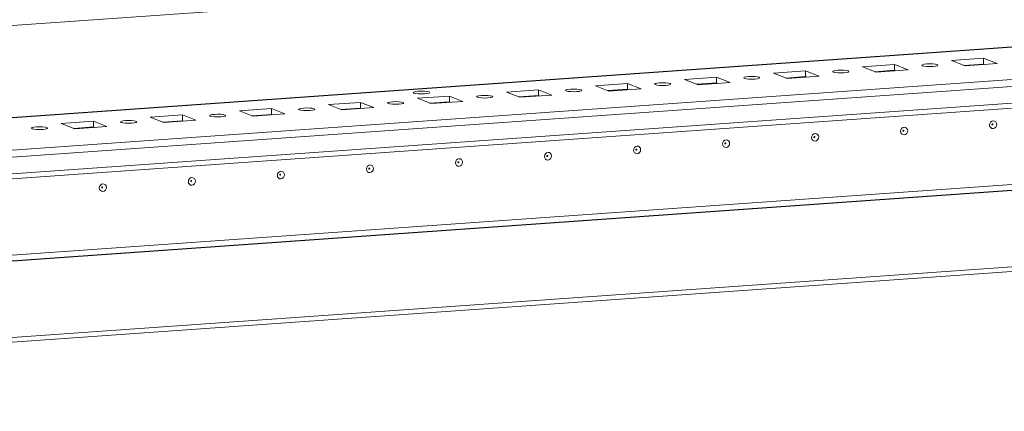
# Model space of a CAD drawing. Units: millimetres. Extents: x 23 to 11605, y -22 to 11605.
# Drawn here: x 9557 to 9812, y 1819 to 1920 of the extents above; entities that cross this region are included whole.
import ezdxf

# ---------------------------------------------------------------- set-up
doc = ezdxf.new("R2010")
doc.units = ezdxf.units.MM

msp = doc.modelspace()

# ---------------------------------------------------------------- linework, layer by layer
at = {"color": 7, "linetype": 'Continuous', "lineweight": 15}
for p, q in [((9821.087, 1937.583), (9353.977, 1904.611)), ((9981.136, 1925.11), (9354.006, 1880.842)), ((9354.871, 1870.639), (10000.028, 1916.179)), ((9969.452, 1915.885), (9384.202, 1874.574)), ((10000.033, 1911.938), (9354.876, 1866.398)), ((9354.545, 1865.056), (9999.525, 1910.584)), ((9774.927, 1908.131), (9783.221, 1908.716)), ((9783.221, 1908.716), (9786.714, 1907.352)), ((9783.221, 1908.716), (9783.223, 1907.237)), ((9797.968, 1909.757), (9806.263, 1910.343)), ((9801.46, 1908.393), (9797.968, 1909.757)), ((9806.265, 1908.863), (9801.176, 1908.504)), ((9809.755, 1908.979), (9801.46, 1908.393)), ((9806.263, 1910.343), (9809.755, 1908.979)), ((9806.263, 1910.343), (9806.265, 1908.863)), ((9806.548, 1908.752), (9806.265, 1908.863)), ((9751.885, 1906.504), (9760.18, 1907.09)), ((9755.377, 1905.14), (9751.885, 1906.504)), ((9760.18, 1907.09), (9763.672, 1905.726)), ((9760.18, 1907.09), (9760.182, 1905.61)), ((9778.419, 1906.767), (9774.927, 1908.131)), ((9783.223, 1907.237), (9778.135, 1906.878)), ((9786.714, 1907.352), (9778.419, 1906.767)), ((9783.507, 1907.126), (9783.223, 1907.237)), ((9705.802, 1903.251), (9714.097, 1903.837)), ((9714.097, 1903.837), (9717.589, 1902.473)), ((9714.097, 1903.837), (9714.099, 1902.357)), ((9728.844, 1904.878), (9737.139, 1905.463)), ((9732.336, 1903.514), (9728.844, 1904.878)), ((9737.14, 1903.984), (9732.052, 1903.625)), ((9740.631, 1904.099), (9732.336, 1903.514)), ((9737.139, 1905.463), (9740.631, 1904.099)), ((9737.139, 1905.463), (9737.14, 1903.984)), ((9737.424, 1903.873), (9737.14, 1903.984)), ((9760.182, 1905.61), (9755.093, 1905.251)), ((9763.672, 1905.726), (9755.377, 1905.14)), ((9760.466, 1905.499), (9760.182, 1905.61)), ((9682.761, 1901.625), (9691.056, 1902.21)), ((9686.253, 1900.261), (9682.761, 1901.625)), ((9691.056, 1902.21), (9694.548, 1900.847)), ((9691.056, 1902.21), (9691.058, 1900.731)), ((9709.295, 1901.887), (9705.802, 1903.251)), ((9714.099, 1902.357), (9709.011, 1901.998)), ((9717.589, 1902.473), (9709.295, 1901.887)), ((9714.383, 1902.247), (9714.099, 1902.357)), ((9636.678, 1898.372), (9644.973, 1898.958)), ((9644.973, 1898.958), (9648.465, 1897.594)), ((9644.973, 1898.958), (9644.975, 1897.478)), ((9659.72, 1899.999), (9668.015, 1900.584)), ((9663.212, 1898.635), (9659.72, 1899.999)), ((9668.016, 1899.105), (9662.928, 1898.745)), ((9671.507, 1899.22), (9663.212, 1898.635)), ((9668.015, 1900.584), (9671.507, 1899.22)), ((9668.015, 1900.584), (9668.016, 1899.105)), ((9668.3, 1898.994), (9668.016, 1899.105)), ((9691.058, 1900.731), (9685.969, 1900.372)), ((9694.548, 1900.847), (9686.253, 1900.261)), ((9691.342, 1900.62), (9691.058, 1900.731)), ((9613.637, 1896.746), (9621.932, 1897.331)), ((9617.129, 1895.382), (9613.637, 1896.746)), ((9621.934, 1895.852), (9616.845, 1895.493)), ((9625.424, 1895.967), (9617.129, 1895.382)), ((9621.932, 1897.331), (9625.424, 1895.967)), ((9621.932, 1897.331), (9621.934, 1895.852)), ((9622.218, 1895.741), (9621.934, 1895.852)), ((9640.171, 1897.008), (9636.678, 1898.372)), ((9644.975, 1897.478), (9639.887, 1897.119)), ((9648.465, 1897.594), (9640.171, 1897.008)), ((9645.259, 1897.367), (9644.975, 1897.478)), ((9567.554, 1893.493), (9575.849, 1894.078)), ((9571.046, 1892.129), (9567.554, 1893.493)), ((9575.849, 1894.078), (9579.341, 1892.714)), ((9575.849, 1894.078), (9575.851, 1892.599)), ((9590.596, 1895.119), (9598.891, 1895.705)), ((9594.088, 1893.755), (9590.596, 1895.119)), ((9598.892, 1894.225), (9593.804, 1893.866)), ((9602.383, 1894.341), (9594.088, 1893.755)), ((9598.891, 1895.705), (9602.383, 1894.341)), ((9598.891, 1895.705), (9598.892, 1894.225)), ((9599.176, 1894.114), (9598.892, 1894.225)), ((9301.912, 1840.068), (10038.314, 1892.049)), ((9575.851, 1892.599), (9570.763, 1892.24)), ((9579.341, 1892.714), (9571.046, 1892.129)), ((9576.135, 1892.488), (9575.851, 1892.599)), ((9347.92, 1844.872), (9993.078, 1890.413)), ((9993.078, 1890.403), (9347.92, 1844.862)), ((9993.08, 1888.923), (9347.922, 1843.383)), ((10038.337, 1872.332), (9301.936, 1820.351)), ((9302.281, 1819.132), (10037.033, 1870.997))]:
    msp.add_line(p, q, dxfattribs=at)
at = {"color": 8, "linetype": 'Continuous', "lineweight": 15}
msp.add_line((9354.006, 1880.817), (9981.247, 1925.092), dxfattribs=at)
at = {"color": 7, "linetype": 'Continuous', "lineweight": 15, "flags": 128}
for points in [[(9794.276, 1908.691), (9794.441, 1908.559), (9794.285, 1908.426), (9793.834, 1908.313), (9793.156, 1908.236), (9792.353, 1908.208), (9791.548, 1908.233), (9790.864, 1908.307), (9790.405, 1908.418), (9790.241, 1908.55), (9790.396, 1908.683), (9790.847, 1908.796), (9791.526, 1908.873), (9792.329, 1908.901), (9793.133, 1908.876), (9793.817, 1908.803), (9794.276, 1908.691)], [(9771.235, 1907.065), (9771.399, 1906.933), (9771.244, 1906.8), (9770.793, 1906.687), (9770.114, 1906.61), (9769.311, 1906.582), (9768.507, 1906.607), (9767.823, 1906.68), (9767.364, 1906.792), (9767.199, 1906.924), (9767.355, 1907.057), (9767.806, 1907.17), (9768.485, 1907.247), (9769.287, 1907.275), (9770.092, 1907.25), (9770.776, 1907.176), (9771.235, 1907.065)], [(9725.152, 1903.812), (9725.317, 1903.68), (9725.161, 1903.547), (9724.71, 1903.434), (9724.031, 1903.357), (9723.229, 1903.329), (9722.424, 1903.354), (9721.74, 1903.427), (9721.281, 1903.539), (9721.117, 1903.671), (9721.272, 1903.804), (9721.723, 1903.917), (9722.402, 1903.994), (9723.205, 1904.022), (9724.009, 1903.997), (9724.693, 1903.923), (9725.152, 1903.812)], [(9748.193, 1905.438), (9748.358, 1905.306), (9748.203, 1905.173), (9747.751, 1905.06), (9747.073, 1904.984), (9746.27, 1904.956), (9745.466, 1904.98), (9744.782, 1905.054), (9744.323, 1905.165), (9744.158, 1905.297), (9744.313, 1905.43), (9744.765, 1905.544), (9745.443, 1905.62), (9746.246, 1905.648), (9747.05, 1905.623), (9747.734, 1905.55), (9748.193, 1905.438)], [(9662.722, 1901.642), (9662.888, 1901.508), (9662.731, 1901.374), (9662.274, 1901.259), (9661.588, 1901.182), (9660.775, 1901.153), (9659.961, 1901.178), (9659.269, 1901.253), (9658.805, 1901.365), (9658.638, 1901.499), (9658.795, 1901.634), (9659.252, 1901.748), (9659.939, 1901.826), (9660.751, 1901.854), (9661.565, 1901.829), (9662.257, 1901.755), (9662.722, 1901.642)], [(9702.111, 1902.186), (9702.275, 1902.053), (9702.12, 1901.921), (9701.669, 1901.807), (9700.99, 1901.731), (9700.187, 1901.703), (9699.383, 1901.727), (9698.699, 1901.801), (9698.24, 1901.912), (9698.075, 1902.045), (9698.231, 1902.177), (9698.682, 1902.291), (9699.36, 1902.367), (9700.163, 1902.395), (9700.968, 1902.371), (9701.652, 1902.297), (9702.111, 1902.186)], [(9656.028, 1898.933), (9656.193, 1898.8), (9656.037, 1898.668), (9655.586, 1898.554), (9654.907, 1898.478), (9654.105, 1898.45), (9653.3, 1898.474), (9652.616, 1898.548), (9652.157, 1898.659), (9651.993, 1898.792), (9652.148, 1898.925), (9652.599, 1899.038), (9653.278, 1899.114), (9654.08, 1899.142), (9654.885, 1899.118), (9655.569, 1899.044), (9656.028, 1898.933)], [(9679.069, 1900.559), (9679.234, 1900.427), (9679.079, 1900.294), (9678.627, 1900.181), (9677.949, 1900.104), (9677.146, 1900.076), (9676.342, 1900.101), (9675.658, 1900.174), (9675.198, 1900.286), (9675.034, 1900.418), (9675.189, 1900.551), (9675.64, 1900.664), (9676.319, 1900.741), (9677.122, 1900.769), (9677.926, 1900.744), (9678.61, 1900.671), (9679.069, 1900.559)], [(9609.945, 1895.68), (9610.11, 1895.548), (9609.955, 1895.415), (9609.503, 1895.301), (9608.825, 1895.225), (9608.022, 1895.197), (9607.217, 1895.222), (9606.534, 1895.295), (9606.074, 1895.407), (9605.91, 1895.539), (9606.065, 1895.672), (9606.516, 1895.785), (9607.195, 1895.861), (9607.998, 1895.89), (9608.802, 1895.865), (9609.486, 1895.791), (9609.945, 1895.68)], [(9632.987, 1897.306), (9633.151, 1897.174), (9632.996, 1897.041), (9632.545, 1896.928), (9631.866, 1896.851), (9631.063, 1896.823), (9630.259, 1896.848), (9629.575, 1896.922), (9629.116, 1897.033), (9628.951, 1897.165), (9629.106, 1897.298), (9629.558, 1897.411), (9630.236, 1897.488), (9631.039, 1897.516), (9631.844, 1897.491), (9632.528, 1897.418), (9632.987, 1897.306)], [(9586.904, 1894.053), (9587.068, 1893.921), (9586.913, 1893.788), (9586.462, 1893.675), (9585.783, 1893.598), (9584.981, 1893.57), (9584.176, 1893.595), (9583.492, 1893.669), (9583.033, 1893.78), (9582.869, 1893.912), (9583.024, 1894.045), (9583.475, 1894.158), (9584.154, 1894.235), (9584.956, 1894.263), (9585.761, 1894.238), (9586.445, 1894.165), (9586.904, 1894.053)], [(9808.727, 1894.158), (9809.08, 1894.108), (9809.379, 1893.916), (9809.58, 1893.61), (9809.65, 1893.237), (9809.58, 1892.855), (9809.381, 1892.521), (9809.082, 1892.286), (9808.73, 1892.186), (9808.377, 1892.236), (9808.078, 1892.429), (9807.877, 1892.735), (9807.807, 1893.107), (9807.877, 1893.489), (9808.076, 1893.824), (9808.375, 1894.058), (9808.727, 1894.158)], [(9808.534, 1893.38), (9808.487, 1893.367), (9808.447, 1893.335), (9808.42, 1893.29), (9808.411, 1893.239), (9808.42, 1893.189), (9808.447, 1893.148), (9808.487, 1893.122), (9808.535, 1893.116), (9808.582, 1893.129), (9808.622, 1893.161), (9808.649, 1893.205), (9808.658, 1893.257), (9808.649, 1893.306), (9808.622, 1893.347), (9808.582, 1893.373), (9808.534, 1893.38)], [(9563.863, 1892.427), (9564.027, 1892.295), (9563.872, 1892.162), (9563.421, 1892.049), (9562.742, 1891.972), (9561.939, 1891.944), (9561.135, 1891.969), (9560.451, 1892.042), (9559.992, 1892.154), (9559.827, 1892.286), (9559.982, 1892.419), (9560.434, 1892.532), (9561.112, 1892.609), (9561.915, 1892.637), (9562.72, 1892.612), (9563.404, 1892.538), (9563.863, 1892.427)], [(9762.645, 1890.906), (9762.997, 1890.855), (9763.297, 1890.663), (9763.497, 1890.357), (9763.567, 1889.984), (9763.498, 1889.602), (9763.298, 1889.268), (9763, 1889.033), (9762.647, 1888.933), (9762.294, 1888.983), (9761.995, 1889.176), (9761.795, 1889.482), (9761.724, 1889.854), (9761.794, 1890.237), (9761.993, 1890.571), (9762.292, 1890.806), (9762.645, 1890.906)], [(9785.686, 1892.532), (9786.039, 1892.482), (9786.338, 1892.289), (9786.538, 1891.983), (9786.609, 1891.611), (9786.539, 1891.228), (9786.34, 1890.894), (9786.041, 1890.659), (9785.688, 1890.559), (9785.336, 1890.61), (9785.036, 1890.802), (9784.836, 1891.108), (9784.765, 1891.481), (9784.835, 1891.863), (9785.035, 1892.197), (9785.333, 1892.432), (9785.686, 1892.532)], [(9785.493, 1891.754), (9785.446, 1891.74), (9785.406, 1891.709), (9785.379, 1891.664), (9785.37, 1891.613), (9785.379, 1891.563), (9785.406, 1891.522), (9785.446, 1891.496), (9785.493, 1891.489), (9785.541, 1891.503), (9785.581, 1891.534), (9785.607, 1891.579), (9785.617, 1891.63), (9785.607, 1891.68), (9785.58, 1891.721), (9785.54, 1891.747), (9785.493, 1891.754)], [(9739.603, 1889.279), (9739.956, 1889.229), (9740.255, 1889.036), (9740.455, 1888.73), (9740.526, 1888.358), (9740.456, 1887.975), (9740.257, 1887.641), (9739.958, 1887.406), (9739.606, 1887.306), (9739.253, 1887.357), (9738.954, 1887.549), (9738.753, 1887.855), (9738.683, 1888.228), (9738.752, 1888.61), (9738.952, 1888.944), (9739.251, 1889.179), (9739.603, 1889.279)], [(9739.41, 1888.501), (9739.363, 1888.487), (9739.323, 1888.456), (9739.296, 1888.411), (9739.287, 1888.36), (9739.296, 1888.31), (9739.323, 1888.269), (9739.363, 1888.243), (9739.411, 1888.236), (9739.458, 1888.25), (9739.498, 1888.281), (9739.525, 1888.326), (9739.534, 1888.377), (9739.524, 1888.427), (9739.498, 1888.468), (9739.458, 1888.494), (9739.41, 1888.501)], [(9762.452, 1890.127), (9762.404, 1890.114), (9762.364, 1890.082), (9762.338, 1890.037), (9762.328, 1889.986), (9762.338, 1889.936), (9762.365, 1889.895), (9762.405, 1889.87), (9762.452, 1889.863), (9762.499, 1889.876), (9762.539, 1889.908), (9762.566, 1889.952), (9762.575, 1890.004), (9762.566, 1890.054), (9762.539, 1890.095), (9762.499, 1890.12), (9762.452, 1890.127)], [(9693.521, 1886.026), (9693.873, 1885.976), (9694.173, 1885.783), (9694.373, 1885.477), (9694.443, 1885.105), (9694.374, 1884.723), (9694.174, 1884.388), (9693.876, 1884.154), (9693.523, 1884.054), (9693.17, 1884.104), (9692.871, 1884.296), (9692.671, 1884.602), (9692.6, 1884.975), (9692.67, 1885.357), (9692.869, 1885.691), (9693.168, 1885.926), (9693.521, 1886.026)], [(9716.562, 1887.653), (9716.915, 1887.602), (9717.214, 1887.41), (9717.414, 1887.104), (9717.485, 1886.731), (9717.415, 1886.349), (9717.216, 1886.015), (9716.917, 1885.78), (9716.564, 1885.68), (9716.211, 1885.73), (9715.912, 1885.923), (9715.712, 1886.229), (9715.641, 1886.601), (9715.711, 1886.984), (9715.911, 1887.318), (9716.209, 1887.553), (9716.562, 1887.653)], [(9716.369, 1886.874), (9716.322, 1886.861), (9716.282, 1886.829), (9716.255, 1886.785), (9716.246, 1886.733), (9716.255, 1886.683), (9716.282, 1886.642), (9716.322, 1886.617), (9716.369, 1886.61), (9716.416, 1886.623), (9716.457, 1886.655), (9716.483, 1886.7), (9716.493, 1886.751), (9716.483, 1886.801), (9716.456, 1886.842), (9716.416, 1886.868), (9716.369, 1886.874)], [(9670.479, 1884.4), (9670.832, 1884.35), (9671.131, 1884.157), (9671.331, 1883.851), (9671.402, 1883.478), (9671.332, 1883.096), (9671.133, 1882.762), (9670.834, 1882.527), (9670.482, 1882.427), (9670.129, 1882.477), (9669.83, 1882.67), (9669.629, 1882.976), (9669.559, 1883.348), (9669.628, 1883.731), (9669.828, 1884.065), (9670.127, 1884.3), (9670.479, 1884.4)], [(9670.286, 1883.621), (9670.239, 1883.608), (9670.199, 1883.576), (9670.172, 1883.532), (9670.163, 1883.48), (9670.172, 1883.431), (9670.199, 1883.39), (9670.239, 1883.364), (9670.287, 1883.357), (9670.334, 1883.37), (9670.374, 1883.402), (9670.401, 1883.447), (9670.41, 1883.498), (9670.4, 1883.548), (9670.374, 1883.589), (9670.333, 1883.615), (9670.286, 1883.621)], [(9693.328, 1885.248), (9693.28, 1885.234), (9693.24, 1885.203), (9693.214, 1885.158), (9693.204, 1885.107), (9693.214, 1885.057), (9693.241, 1885.016), (9693.281, 1884.99), (9693.328, 1884.984), (9693.375, 1884.997), (9693.415, 1885.028), (9693.442, 1885.073), (9693.451, 1885.124), (9693.442, 1885.174), (9693.415, 1885.215), (9693.375, 1885.241), (9693.328, 1885.248)], [(9624.397, 1881.147), (9624.749, 1881.097), (9625.049, 1880.904), (9625.249, 1880.598), (9625.319, 1880.226), (9625.25, 1879.843), (9625.05, 1879.509), (9624.751, 1879.274), (9624.399, 1879.174), (9624.046, 1879.224), (9623.747, 1879.417), (9623.547, 1879.723), (9623.476, 1880.095), (9623.546, 1880.478), (9623.745, 1880.812), (9624.044, 1881.047), (9624.397, 1881.147)], [(9647.438, 1882.773), (9647.791, 1882.723), (9648.09, 1882.53), (9648.29, 1882.225), (9648.361, 1881.852), (9648.291, 1881.47), (9648.092, 1881.136), (9647.793, 1880.901), (9647.44, 1880.801), (9647.087, 1880.851), (9646.788, 1881.044), (9646.588, 1881.349), (9646.517, 1881.722), (9646.587, 1882.104), (9646.787, 1882.438), (9647.085, 1882.673), (9647.438, 1882.773)], [(9647.245, 1881.995), (9647.198, 1881.982), (9647.158, 1881.95), (9647.131, 1881.905), (9647.122, 1881.854), (9647.131, 1881.804), (9647.158, 1881.763), (9647.198, 1881.737), (9647.245, 1881.731), (9647.292, 1881.744), (9647.332, 1881.775), (9647.359, 1881.82), (9647.369, 1881.871), (9647.359, 1881.921), (9647.332, 1881.962), (9647.292, 1881.988), (9647.245, 1881.995)], [(9601.355, 1879.52), (9601.708, 1879.47), (9602.007, 1879.278), (9602.207, 1878.972), (9602.278, 1878.599), (9602.208, 1878.217), (9602.009, 1877.883), (9601.71, 1877.648), (9601.358, 1877.548), (9601.005, 1877.598), (9600.705, 1877.791), (9600.505, 1878.097), (9600.435, 1878.469), (9600.504, 1878.851), (9600.704, 1879.186), (9601.003, 1879.42), (9601.355, 1879.52)], [(9601.162, 1878.742), (9601.115, 1878.729), (9601.075, 1878.697), (9601.048, 1878.652), (9601.039, 1878.601), (9601.048, 1878.551), (9601.075, 1878.51), (9601.115, 1878.484), (9601.162, 1878.478), (9601.21, 1878.491), (9601.25, 1878.523), (9601.276, 1878.567), (9601.286, 1878.619), (9601.276, 1878.669), (9601.25, 1878.709), (9601.209, 1878.735), (9601.162, 1878.742)], [(9624.204, 1880.368), (9624.156, 1880.355), (9624.116, 1880.324), (9624.09, 1880.279), (9624.08, 1880.228), (9624.09, 1880.178), (9624.116, 1880.137), (9624.157, 1880.111), (9624.204, 1880.104), (9624.251, 1880.118), (9624.291, 1880.149), (9624.318, 1880.194), (9624.327, 1880.245), (9624.318, 1880.295), (9624.291, 1880.336), (9624.251, 1880.362), (9624.204, 1880.368)], [(9578.314, 1877.894), (9578.667, 1877.844), (9578.966, 1877.651), (9579.166, 1877.345), (9579.237, 1876.973), (9579.167, 1876.59), (9578.968, 1876.256), (9578.669, 1876.021), (9578.316, 1875.921), (9577.963, 1875.972), (9577.664, 1876.164), (9577.464, 1876.47), (9577.393, 1876.843), (9577.463, 1877.225), (9577.662, 1877.559), (9577.961, 1877.794), (9578.314, 1877.894)], [(9578.121, 1877.116), (9578.074, 1877.102), (9578.034, 1877.071), (9578.007, 1877.026), (9577.998, 1876.975), (9578.007, 1876.925), (9578.034, 1876.884), (9578.074, 1876.858), (9578.121, 1876.851), (9578.168, 1876.865), (9578.208, 1876.896), (9578.235, 1876.941), (9578.244, 1876.992), (9578.235, 1877.042), (9578.208, 1877.083), (9578.168, 1877.109), (9578.121, 1877.116)]]:
    msp.add_lwpolyline(points, dxfattribs=at)

doc.saveas('drawing.dxf')
